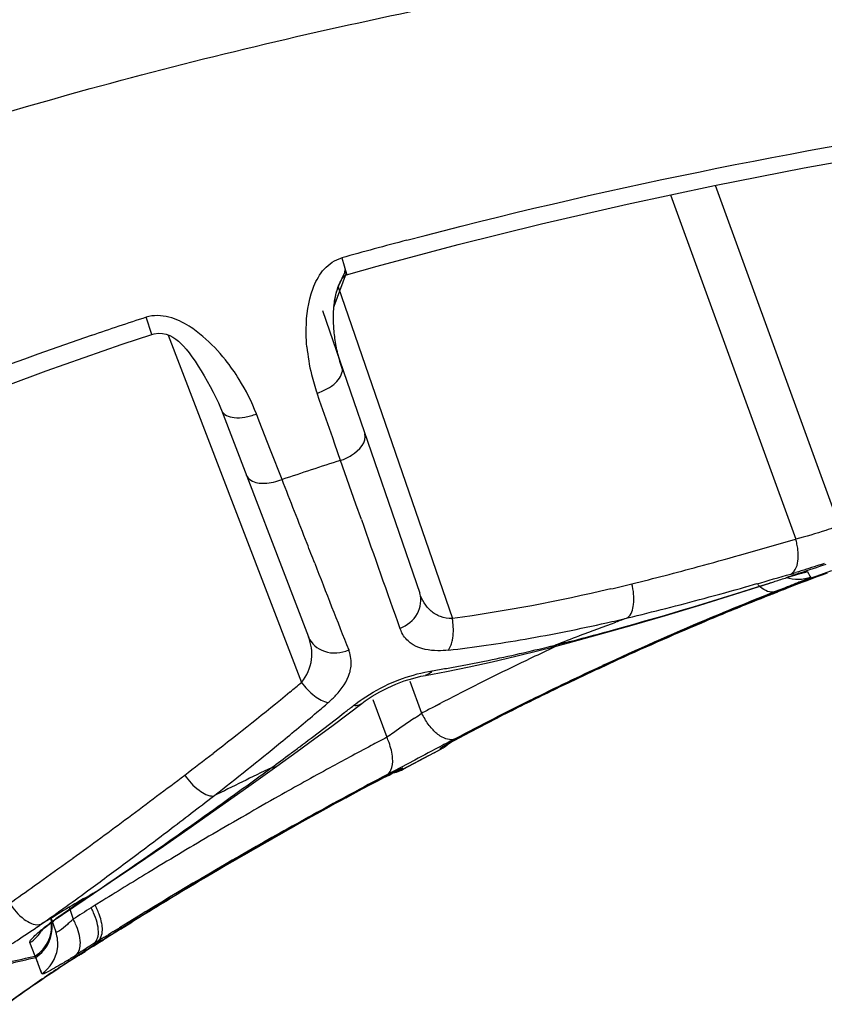
# Model space of a CAD drawing. Units: millimetres. Extents: x -291 to 749, y -364 to 765.
# Drawn here: x 273 to 282, y 740 to 751 of the extents above; entities that cross this region are included whole.
import ezdxf

# ---------------------------------------------------------------- set-up
doc = ezdxf.new("R2010")
doc.units = ezdxf.units.MM
doc.header["$LTSCALE"] = 23.1
doc.layers.add('BOM_HIDE', color=7, linetype='CONTINUOUS')

msp = doc.modelspace()

# ---------------------------------------------------------------- linework, layer by layer
at = {"layer": 'BOM_HIDE', "color": 7, "linetype": 'Continuous'}
for p, q in [((280.772, 748.995), (282.136, 745.248)), ((280.278, 748.89), (281.657, 745.101)), ((276.661, 748.196), (276.712, 748.019)), ((276.696, 748.034), (276.698, 748.069)), ((276.709, 748.029), (276.698, 748.067)), ((276.714, 748.011), (277.052, 748.105)), ((276.709, 748.029), (276.576, 747.66)), ((276.712, 748.019), (276.714, 748.011)), ((276.6, 747.808), (276.628, 747.893)), ((276.622, 747.876), (277.879, 744.227)), ((276.448, 747.616), (277.519, 744.505)), ((276.575, 747.647), (276.577, 747.665)), ((274.571, 747.354), (274.508, 747.543)), ((274.752, 747.347), (276.219, 743.524)), ((276.418, 746.625), (276.39, 746.706)), ((276.562, 746.215), (276.418, 746.625)), ((275.337, 746.52), (276.295, 744.025)), ((275.754, 746.399), (275.723, 746.479)), ((275.878, 746.08), (275.754, 746.399)), ((276.587, 746.145), (276.562, 746.215)), ((276.649, 745.967), (276.587, 746.145)), ((276.005, 745.757), (275.878, 746.08)), ((276.818, 745.487), (276.649, 745.967)), ((276.877, 745.318), (276.818, 745.487)), ((281.552, 744.675), (281.607, 744.693)), ((281.56, 744.678), (281.552, 744.675)), ((281.607, 744.693), (281.647, 744.705)), ((281.786, 744.743), (281.818, 744.686)), ((281.818, 744.686), (281.821, 744.68)), ((281.819, 744.687), (281.821, 744.68)), ((281.225, 744.608), (281.106, 744.574)), ((281.381, 744.621), (281.372, 744.618)), ((281.533, 744.563), (281.432, 744.523)), ((278.964, 743.923), (279.012, 743.934)), ((277.583, 743.601), (277.582, 743.601)), ((277.41, 743.539), (277.539, 743.184)), ((277.005, 743.336), (277.157, 742.92)), ((277.743, 743.291), (277.663, 743.249)), ((277.744, 743.29), (277.663, 743.248)), ((278.121, 743.007), (278.209, 743.053)), ((278.169, 743.028), (278.261, 743.076)), ((278.209, 743.053), (278.306, 743.103)), ((278.261, 743.076), (278.368, 743.13)), ((278.306, 743.103), (278.367, 743.134)), ((278.364, 743.132), (278.367, 743.134)), ((277.953, 742.913), (278.015, 742.947)), ((277.975, 742.929), (278.043, 742.965)), ((278.015, 742.947), (278.087, 742.985)), ((278.043, 742.965), (278.121, 743.007)), ((278.087, 742.985), (278.169, 743.028)), ((277.806, 742.835), (277.823, 742.845)), ((277.823, 742.845), (277.845, 742.857)), ((277.835, 742.849), (277.857, 742.861)), ((277.845, 742.857), (277.871, 742.872)), ((277.908, 742.903), (277.856, 742.876)), ((277.857, 742.861), (277.9, 742.885)), ((277.871, 742.872), (277.918, 742.898)), ((277.9, 742.885), (277.953, 742.913)), ((277.918, 742.898), (277.975, 742.929)), ((275.947, 742.604), (276.172, 742.765)), ((277.338, 742.568), (277.682, 742.752)), ((277.679, 742.75), (277.751, 742.789)), ((277.682, 742.752), (277.751, 742.789)), ((277.751, 742.789), (277.747, 742.799)), ((277.751, 742.789), (277.751, 742.789)), ((277.464, 742.669), (277.157, 742.507)), ((277.169, 742.501), (277.214, 742.524)), ((277.182, 742.505), (277.214, 742.521)), ((277.214, 742.524), (277.238, 742.536)), ((277.214, 742.521), (277.236, 742.532)), ((277.238, 742.536), (277.258, 742.545)), ((277.333, 742.578), (277.333, 742.579)), ((277.334, 742.577), (277.333, 742.579)), ((277.338, 742.568), (277.333, 742.578)), ((277.338, 742.568), (277.338, 742.568)), ((276.887, 742.351), (276.977, 742.399)), ((276.899, 742.36), (276.98, 742.403)), ((276.977, 742.399), (277.057, 742.44)), ((276.98, 742.403), (277.052, 742.441)), ((277.052, 742.441), (277.116, 742.474)), ((277.057, 742.44), (277.125, 742.476)), ((277.116, 742.474), (277.169, 742.501)), ((277.125, 742.476), (277.182, 742.505)), ((276.751, 742.29), (276.704, 742.265)), ((276.708, 742.258), (276.809, 742.312)), ((276.709, 742.255), (276.787, 742.297)), ((276.787, 742.297), (276.887, 742.351)), ((276.809, 742.312), (276.899, 742.36)), ((276.708, 742.258), (276.712, 742.26)), ((273.661, 741.559), (273.704, 741.59)), ((273.278, 741.284), (273.336, 741.325)), ((273.906, 741.189), (273.948, 741.217)), ((273.948, 741.217), (273.968, 741.227)), ((274.032, 741.124), (273.948, 741.071)), ((273.66, 741.049), (273.705, 740.918)), ((273.948, 741.071), (273.903, 741.043)), ((273.464, 740.927), (273.515, 740.778)), ((273.569, 740.959), (273.589, 740.97)), ((274.228, 740.809), (274.352, 740.886)), ((273.928, 740.621), (273.996, 740.664)), ((273.978, 740.676), (273.934, 740.649)), ((274.019, 740.702), (273.978, 740.676)), ((273.978, 740.676), (274.02, 740.686)), ((274.028, 740.688), (273.984, 740.661)), ((273.996, 740.664), (274.04, 740.692)), ((274.02, 740.686), (274.028, 740.688)), ((273.237, 740.642), (273.23, 740.661)), ((273.287, 740.512), (273.23, 740.661)), ((273.79, 740.534), (273.836, 740.563)), ((273.934, 740.649), (273.89, 740.621)), ((273.984, 740.661), (273.919, 740.62)), ((273.934, 740.649), (273.976, 740.659)), ((273.976, 740.659), (273.984, 740.661)), ((273.301, 740.477), (273.294, 740.496)), ((273.362, 740.318), (273.294, 740.496)), ((273.315, 740.441), (273.308, 740.459)), ((273.339, 740.38), (273.333, 740.394)), ((273.358, 740.33), (273.349, 740.354))]:
    msp.add_line(p, q, dxfattribs=at)
for points in [[(277.052, 748.105), (277.944, 748.343), (278.861, 748.571), (279.801, 748.788), (280.764, 748.994), (281.751, 749.187), (282.761, 749.367), (283.794, 749.534), (284.347, 749.616)], [(276.628, 747.893), (276.665, 747.973), (276.696, 748.034)], [(276.625, 747.887), (276.631, 747.901), (276.637, 747.915), (276.644, 747.929)], [(276.644, 747.929), (276.65, 747.941), (276.657, 747.952), (276.664, 747.964), (276.673, 747.976), (276.681, 747.986), (276.692, 747.997)], [(276.692, 747.997), (276.702, 748.005), (276.71, 748.01), (276.714, 748.011)], [(276.579, 747.684), (276.581, 747.702), (276.583, 747.72), (276.586, 747.738), (276.589, 747.756), (276.593, 747.773), (276.597, 747.791), (276.601, 747.808), (276.605, 747.824)], [(276.605, 747.824), (276.61, 747.841), (276.615, 747.856), (276.62, 747.872), (276.625, 747.887)], [(276.576, 747.66), (276.584, 747.729), (276.6, 747.808)], [(276.664, 746.989), (276.656, 747.012), (276.649, 747.034), (276.642, 747.055), (276.636, 747.077), (276.63, 747.099), (276.624, 747.12), (276.619, 747.142), (276.614, 747.163), (276.609, 747.184), (276.605, 747.205), (276.6, 747.226), (276.597, 747.247), (276.593, 747.268), (276.59, 747.289), (276.587, 747.31), (276.584, 747.331), (276.581, 747.351), (276.579, 747.371), (276.577, 747.392), (276.575, 747.412), (276.574, 747.432), (276.573, 747.452), (276.572, 747.472), (276.571, 747.492), (276.57, 747.512), (276.57, 747.532), (276.57, 747.551), (276.571, 747.571), (276.571, 747.59), (276.572, 747.609), (276.573, 747.628), (276.575, 747.647)], [(268.789, 744.984), (269.511, 745.335), (270.252, 745.678), (271.012, 746.012), (271.791, 746.336), (272.59, 746.65), (273.407, 746.953), (274.243, 747.245), (274.571, 747.354)], [(274.571, 747.354), (274.597, 747.362), (274.643, 747.367), (274.687, 747.364), (274.728, 747.355), (274.768, 747.341), (274.804, 747.323), (274.836, 747.302), (274.865, 747.28), (274.892, 747.255), (274.92, 747.225), (274.95, 747.191), (274.981, 747.152), (275.013, 747.107), (275.047, 747.058), (275.082, 747.006), (275.116, 746.952), (275.149, 746.897), (275.182, 746.84), (275.215, 746.78), (275.248, 746.719), (275.277, 746.658), (275.304, 746.601), (275.327, 746.545), (275.337, 746.52)], [(281.647, 744.705), (281.681, 744.716), (281.695, 744.72), (281.707, 744.723)], [(281.707, 744.723), (281.717, 744.726), (281.725, 744.728), (281.73, 744.73), (281.732, 744.73)], [(281.786, 744.743), (281.79, 744.736), (281.794, 744.728), (281.799, 744.721), (281.803, 744.714), (281.806, 744.707), (281.81, 744.7), (281.815, 744.693), (281.819, 744.687)], [(278.967, 743.91), (279.158, 743.96), (279.503, 744.054), (279.859, 744.154), (280.225, 744.261), (280.601, 744.375), (280.987, 744.495), (281.372, 744.618)], [(277.583, 743.601), (277.814, 743.645), (278.063, 743.696), (278.318, 743.752), (278.578, 743.813), (278.845, 743.878), (278.967, 743.91)], [(276.881, 743.291), (276.92, 743.32), (276.996, 743.371), (277.079, 743.419), (277.167, 743.465), (277.258, 743.505), (277.35, 743.54), (277.442, 743.568), (277.53, 743.591), (277.582, 743.601)], [(276.172, 742.765), (276.365, 742.906), (276.552, 743.044), (276.733, 743.179), (276.881, 743.292)], [(277.787, 742.824), (277.787, 742.824), (277.79, 742.826), (277.794, 742.828), (277.799, 742.832), (277.806, 742.835)], [(277.751, 742.789), (277.751, 742.789), (277.751, 742.789), (277.75, 742.79), (277.75, 742.791), (277.75, 742.792), (277.749, 742.794), (277.748, 742.795), (277.748, 742.797), (277.747, 742.799)], [(273.837, 741.139), (274.114, 741.324), (274.402, 741.52), (274.698, 741.723), (275.003, 741.935), (275.317, 742.155), (275.638, 742.383), (275.947, 742.604)], [(277.258, 742.545), (277.273, 742.553), (277.279, 742.555), (277.284, 742.557), (277.285, 742.558)], [(277.338, 742.568), (277.338, 742.568), (277.337, 742.569), (277.337, 742.57), (277.337, 742.571), (277.336, 742.572), (277.335, 742.573), (277.335, 742.575), (277.334, 742.577)], [(273.588, 740.969), (273.713, 741.055), (273.837, 741.139)], [(273.345, 740.783), (273.343, 740.781), (273.341, 740.778), (273.343, 740.781), (273.351, 740.788), (273.363, 740.799), (273.38, 740.814), (273.402, 740.832), (273.427, 740.852), (273.456, 740.874), (273.488, 740.898), (273.523, 740.924), (273.561, 740.951), (273.589, 740.97)]]:
    msp.add_lwpolyline(points, dxfattribs=at)
for centre, radius, start, end in [((291.333, 695.71), 54.498, 104.8352, 105.2287), ((291.168, 696.315), 53.871, 105.2287, 105.6219), ((289.574, 701.536), 48.411, 108.1317, 108.8842), ((278.398, 747.412), 2.129, 185.249, 193.5752), ((273.611, 745.666), 2.262, 31.8144, 38.4833), ((273.572, 745.638), 2.309, 21.3547, 31.9065), ((278.407, 747.412), 2.137, 193.5191, 199.2889), ((291.481, 699.379), 48.892, 107.6596, 108.4541), ((588.115, 854.738), 329.912, 199.36996, 199.59072), ((267.475, 793.167), 50.114, 285.7045, 286.4386), ((281, 744.903), 0.686, 11.9442, 16.8088), ((281.017, 744.906), 0.669, 7.0945, 11.9872), ((269.145, 787.239), 43.955, 285.0851, 285.7005), ((569.297, 859.23), 314.478, 201.33143, 201.51814), ((270.752, 781.246), 37.751, 283.9511, 285.0982), ((295.964, 702.582), 44.492, 108.3058, 108.6952), ((268.471, 789.562), 46.728, 285.8393, 286.3212), ((292.226, 716.995), 29.556, 110.238, 111.1613), ((295.943, 702.644), 44.427, 108.6952, 108.89), ((284.807, 734.487), 10.697, 107.3955, 107.673), ((279.565, 751.674), 7.25, 286.3272, 286.7768), ((284.046, 736.917), 8.15, 107.096, 107.3975), ((291.845, 718.044), 28.449, 110.4847, 110.8535), ((281.659, 745.118), 0.396, 278.9229, 288.8177), ((292.364, 716.657), 29.929, 110.1593, 110.4853), ((274.823, 764.882), 20.888, 283.2784, 283.9343), ((268.659, 783.93), 41.316, 285.4677, 287.933), ((269.984, 784.194), 41.151, 285.0211, 285.68), ((290.523, 721.482), 24.764, 111.1265, 111.6062), ((291.163, 719.832), 26.534, 110.9897, 111.1321), ((291.451, 719.082), 27.338, 110.8552, 110.9898), ((294.2, 712.202), 34.747, 111.6099, 112.7721), ((294.01, 712.591), 34.32, 111.4988, 112.1821), ((294.176, 712.139), 34.788, 111.5344, 112.0097), ((290.482, 721.495), 24.729, 111.3209, 111.5314), ((291.226, 719.59), 26.774, 111.1702, 111.322), ((271.575, 778.216), 34.965, 283.6183, 285.0419), ((294.231, 712.003), 34.935, 112.0101, 112.93), ((294.084, 712.409), 34.517, 112.1821, 112.8661), ((277.188, 744.103), 0.702, 6.4942, 10.1857), ((275.703, 761.276), 17.529, 279.7789, 282.7651), ((295.369, 701.651), 45.337, 110.2534, 110.7912), ((294.265, 711.986), 34.977, 112.8698, 114.9121), ((275.407, 762.621), 18.907, 282.739, 283.4601), ((294.381, 711.652), 35.317, 112.932, 114.6638), ((295.428, 701.492), 45.507, 110.0748, 110.2537), ((294.405, 711.719), 35.271, 112.7743, 114.555), ((277.661, 744.247), 0.382, 199.5695, 204.8931), ((295.295, 701.846), 45.128, 110.7913, 111.1508), ((271.04, 775.473), 32.531, 284.5001, 285.3991), ((276.048, 759.188), 15.413, 276.6586, 278.2188), ((275.937, 759.955), 16.188, 278.2191, 279.7566), ((274.687, 761.256), 17.853, 281.5854, 283.8597), ((294.353, 711.318), 36.029, 115.1681, 115.5962), ((271.704, 772.92), 29.892, 284.1495, 284.492), ((276.367, 743.735), 0.399, 16.4642, 21.54), ((294.485, 711.044), 36.334, 115.5967, 116.3098), ((274.916, 760.156), 16.73, 279.9733, 281.5757), ((294.51, 711.453), 35.563, 114.9088, 115.6024), ((294.67, 711.136), 35.912, 114.5533, 115.6018), ((294.592, 711.19), 35.824, 114.6622, 115.5284), ((275.007, 759.647), 16.213, 279.4083, 279.9675), ((294.672, 710.666), 36.756, 116.3099, 117.036), ((255.42, 768.522), 32.519, 309.468, 309.7616), ((294.965, 710.523), 36.592, 115.603, 116.9797), ((294.78, 710.797), 36.26, 115.5287, 116.4437), ((294.668, 711.125), 35.927, 115.6026, 116.3158), ((253.668, 770.672), 35.292, 307.6888, 309.4457), ((294.823, 710.37), 37.088, 117.0355, 117.4208), ((257.119, 765.872), 29.758, 310.3542, 310.6731), ((256.589, 769.011), 32.722, 307.9173, 308.1318), ((294.854, 710.747), 36.348, 116.3158, 117.042), ((256.492, 766.613), 30.728, 309.3808, 310.3506), ((255.871, 769.938), 33.894, 306.8509, 307.9116), ((264.25, 762.171), 23.176, 304.7596, 304.9899), ((294.946, 710.133), 37.354, 117.5594, 117.7738), ((278.246, 743.534), 0.788, 206.3575, 211.5202), ((294.947, 710.46), 36.636, 116.443, 116.9115), ((295.054, 710.356), 36.787, 117.0421, 117.7809), ((287.501, 725.159), 20.162, 117.2817, 117.5732), ((288.112, 723.977), 21.493, 117.1326, 117.2835), ((288.411, 723.393), 22.149, 116.9769, 117.1327), ((254.777, 768.716), 33.442, 307.7495, 309.3663), ((299.527, 700.533), 47.928, 117.824, 118.0571), ((276.459, 742.589), 0.772, 20.6332, 25.3998), ((277.565, 743.143), 0.4, 297.7119, 314.3384), ((250.614, 774.603), 40.271, 307.1493, 307.7074), ((254.197, 772.174), 36.687, 306.2415, 306.6476), ((254.919, 771.203), 35.477, 306.6488, 306.8563), ((299.701, 700.208), 48.296, 118.0572, 118.3773), ((299.897, 699.844), 48.71, 118.3773, 118.6666), ((295.703, 708.613), 38.604, 117.9437, 118.4072), ((219.091, 820.435), 96.366, 305.58114, 306.11215), ((294.058, 704.678), 42.037, 115.6117, 116.5767), ((300.246, 699.208), 49.436, 118.6678, 119.4138), ((299.461, 700.231), 47.799, 117.8158, 118.3673), ((277.147, 742.92), 0.4, 275.6318, 298.4072), ((277.146, 742.927), 0.395, 287.2933, 298.2473), ((218.307, 817.198), 93.732, 306.69262, 307.16646), ((286.099, 725.058), 19.596, 117.6448, 118.1464), ((285.081, 726.999), 17.405, 117.5207, 117.6414), ((287.269, 722.864), 22.083, 118.1375, 118.408), ((300.538, 698.511), 49.816, 118.5721, 121.4168), ((300.503, 698.585), 49.732, 118.5789, 121.3078), ((223.9, 808.833), 84.066, 307.22612, 307.64995), ((300.852, 698.135), 50.668, 119.4147, 120.3606), ((300.011, 699.218), 48.951, 118.4317, 119.4014), ((287.612, 722.227), 22.806, 118.4069, 118.5509), ((235.5, 794.111), 64.946, 306.0319, 306.70011), ((235.254, 793.881), 65.292, 306.73638, 307.23016), ((301.047, 697.391), 51.052, 119.4077, 121.2086), ((301.566, 696.916), 52.081, 120.3604, 121.2221), ((244.687, 781.495), 49.339, 305.4953, 305.9607), ((244.131, 781.987), 50.45, 306.1597, 306.7364), ((302.271, 695.753), 53.441, 121.2215, 121.8978), ((248.391, 776.297), 42.956, 304.9616, 305.4047), ((250.303, 773.535), 39.985, 305.2045, 306.1654), ((294.213, 706.427), 40.261, 120.2206, 120.3848), ((294.192, 706.462), 40.221, 120.3847, 121.2046), ((290.205, 716.848), 29.294, 123.8083, 124.6051), ((300.639, 698.359), 50.366, 122.0609, 122.3283), ((273.226, 740.673), 0.772, 24.1156, 28.6434), ((273.27, 740.702), 0.771, 24.0757, 28.6099), ((273.318, 740.722), 0.719, 19.4051, 24.1119), ((302.05, 695.721), 53, 121.2009, 121.6783), ((301.965, 696.138), 52.585, 121.3964, 121.8369), ((301.668, 696.64), 51.999, 121.291, 121.6899), ((276.116, 737.266), 4.487, 124.5957, 125.4238), ((270.849, 743.996), 4.199, 312.3828, 312.8615), ((273.029, 740.546), 0.772, 24.3386, 28.8495), ((269.393, 746.515), 6.901, 304.615, 305.028), ((302.413, 695.132), 53.691, 121.6778, 121.9263), ((302.323, 695.561), 53.264, 121.8365, 122.0882), ((302.077, 695.98), 52.775, 121.8497, 122.0903), ((300.501, 698.192), 50.084, 122.0948, 122.3017), ((300.622, 698.272), 50.064, 122.2337, 122.4094), ((301.718, 696.546), 52.104, 122.2321, 122.3512), ((282.535, 726.78), 16.299, 122.7921, 125.8508), ((260.463, 796.165), 57.111, 282.6806, 282.9761), ((260.438, 796.03), 57.002, 282.7386, 283.0339), ((274.81, 741.097), 1.632, 201.0157, 201.6132), ((282.183, 727.33), 15.649, 122.8804, 123.3058), ((269.148, 747.728), 8.541, 301.4649, 301.8766), ((267.991, 749.593), 10.736, 301.8678, 302.0329), ((266.741, 751.589), 13.091, 302.0366, 302.3071), ((281.704, 728.073), 14.765, 122.4126, 122.8825), ((281.834, 727.866), 15.006, 122.4129, 122.7892), ((282.37, 727.047), 15.989, 123.3062, 124.1753), ((270.138, 746.112), 6.646, 301.1953, 301.4581), ((282.349, 727.072), 15.956, 124.165, 125.9955)]:
    msp.add_arc(centre, radius, start, end, dxfattribs=at)
for points, knots in [([(265.039, 750.237), (267.401, 751.286), (272.321, 752.958), (279.941, 754.484), (287.669, 755.284), (292.843, 755.454), (295.43, 755.469)], [0, 0, 0, 0, 0.249877, 0.499873, 0.749922, 1, 1, 1, 1]), ([(265.257, 749.745), (267.605, 750.779), (272.497, 752.414), (280.061, 753.912), (287.73, 754.71), (292.866, 754.884), (295.433, 754.9)], [0, 0, 0, 0, 0.249876, 0.499874, 0.749924, 1, 1, 1, 1]), ([(266.855, 747.538), (269.122, 748.573), (272.673, 749.814), (277.535, 750.968), (282.564, 751.856), (289.3, 752.487), (294.806, 752.523), (297.703, 752.442)], [0, 0, 0, 0, 0.237482, 0.356404, 0.476012, 0.723847, 1, 1, 1, 1]), ([(276.355, 747.885), (276.383, 747.953), (276.456, 748.086), (276.588, 748.175), (276.661, 748.196)], [0, 0, 0, 0, 0.49098, 1, 1, 1, 1]), ([(276.278, 747.217), (276.274, 747.265), (276.263, 747.46), (276.282, 747.659), (276.325, 747.799)], [0, 0, 0, 0, 0.247057, 1, 1, 1, 1]), ([(274.983, 747.443), (274.914, 747.486), (274.764, 747.561), (274.588, 747.569), (274.508, 747.543)], [0, 0, 0, 0, 0.492669, 1, 1, 1, 1]), ([(276.39, 746.706), (276.432, 746.721), (276.511, 746.757), (276.621, 746.835), (276.681, 746.938), (276.664, 746.989)], [0, 0, 0, 0, 0.322272, 0.61037, 1, 1, 1, 1]), ([(275.338, 746.519), (275.357, 746.469), (275.466, 746.43), (275.598, 746.441), (275.681, 746.463), (275.723, 746.479)], [0, 0, 0, 0, 0.387639, 0.675633, 1, 1, 1, 1]), ([(276.649, 745.967), (276.691, 745.982), (276.809, 746.033), (276.945, 746.173), (276.915, 746.26)], [0, 0, 0, 0, 0.325555, 1, 1, 1, 1]), ([(275.611, 745.806), (275.62, 745.782), (275.679, 745.724), (275.829, 745.707), (275.943, 745.733), (276.005, 745.757)], [0, 0, 0, 0, 0.178686, 0.538751, 1, 1, 1, 1]), ([(276.364, 744.835), (276.336, 744.908), (276.216, 745.215), (276.096, 745.522), (276.005, 745.757)], [0, 0, 0, 0, 0.236057, 1, 1, 1, 1]), ([(282.097, 745.234), (282.061, 745.221), (281.916, 745.173), (281.769, 745.128), (281.657, 745.101)], [0, 0, 0, 0, 0.246943, 1, 1, 1, 1]), ([(281.603, 744.717), (281.617, 744.724), (281.679, 744.779), (281.687, 744.869), (281.685, 744.934)], [0, 0, 0, 0, 0.193091, 1, 1, 1, 1]), ([(281.972, 744.833), (281.945, 744.824), (281.84, 744.79), (281.736, 744.757), (281.657, 744.733)], [0, 0, 0, 0, 0.258887, 1, 1, 1, 1]), ([(281.381, 744.621), (281.397, 744.626), (281.457, 744.646), (281.516, 744.664), (281.56, 744.678)], [0, 0, 0, 0, 0.271681, 1, 1, 1, 1]), ([(281.821, 744.68), (281.822, 744.678), (281.811, 744.676), (281.802, 744.669), (281.776, 744.66), (281.744, 744.646), (281.703, 744.63), (281.632, 744.601), (281.574, 744.579), (281.533, 744.563)], [0, 0, 0, 0, 0.016523, 0.065848, 0.147687, 0.261161, 0.404966, 0.57745, 1, 1, 1, 1]), ([(281.65, 744.707), (281.656, 744.708), (281.677, 744.715), (281.697, 744.721), (281.712, 744.725)], [0, 0, 0, 0, 0.276653, 1, 1, 1, 1]), ([(281.712, 744.725), (281.723, 744.728), (281.741, 744.733), (281.765, 744.741), (281.777, 744.742), (281.786, 744.745), (281.786, 744.743)], [0, 0, 0, 0, 0.428477, 0.739599, 0.930225, 1, 1, 1, 1]), ([(279.808, 744.234), (279.85, 744.268), (279.889, 744.408), (279.873, 744.536), (279.853, 744.609)], [0, 0, 0, 0, 0.41604, 1, 1, 1, 1]), ([(281.432, 744.523), (281.419, 744.518), (281.345, 744.51), (281.279, 744.561), (281.239, 744.602)], [0, 0, 0, 0, 0.203112, 1, 1, 1, 1]), ([(277.301, 744.119), (277.38, 744.15), (277.517, 744.255), (277.543, 744.435), (277.519, 744.505)], [0, 0, 0, 0, 0.529622, 1, 1, 1, 1]), ([(277.879, 744.227), (277.834, 744.227), (277.749, 744.24), (277.606, 744.324), (277.544, 744.432), (277.519, 744.505)], [0, 0, 0, 0, 0.275374, 0.521477, 1, 1, 1, 1]), ([(277.864, 743.937), (277.87, 743.954), (277.892, 744.034), (277.893, 744.119), (277.885, 744.183)], [0, 0, 0, 0, 0.224, 1, 1, 1, 1]), ([(276.219, 743.524), (276.277, 743.596), (276.355, 743.765), (276.325, 743.947), (276.295, 744.025)], [0, 0, 0, 0, 0.522716, 1, 1, 1, 1]), ([(276.295, 744.025), (276.323, 743.951), (276.472, 743.827), (276.656, 743.847), (276.738, 743.881)], [0, 0, 0, 0, 0.468627, 1, 1, 1, 1]), ([(277.448, 743.937), (277.433, 743.946), (277.378, 743.985), (277.336, 744.041), (277.315, 744.086)], [0, 0, 0, 0, 0.258984, 1, 1, 1, 1]), ([(277.835, 743.879), (277.797, 743.875), (277.666, 743.866), (277.528, 743.89), (277.448, 743.937)], [0, 0, 0, 0, 0.295113, 1, 1, 1, 1]), ([(276.748, 743.627), (276.754, 743.646), (276.77, 743.718), (276.765, 743.795), (276.75, 743.848)], [0, 0, 0, 0, 0.26217, 1, 1, 1, 1]), ([(276.513, 743.302), (276.543, 743.328), (276.64, 743.42), (276.721, 743.536), (276.748, 743.627)], [0, 0, 0, 0, 0.289767, 1, 1, 1, 1]), ([(277.217, 743.522), (277.254, 743.538), (277.397, 743.594), (277.546, 743.634), (277.657, 743.653)], [0, 0, 0, 0, 0.262853, 1, 1, 1, 1]), ([(277.657, 743.653), (277.652, 743.646), (277.632, 743.623), (277.604, 743.606), (277.583, 743.602)], [0, 0, 0, 0, 0.274768, 1, 1, 1, 1]), ([(276.219, 743.524), (276.259, 743.468), (276.345, 743.377), (276.459, 743.312), (276.513, 743.302)], [0, 0, 0, 0, 0.553802, 1, 1, 1, 1]), ([(276.794, 743.272), (276.824, 743.296), (276.956, 743.393), (277.102, 743.473), (277.217, 743.522)], [0, 0, 0, 0, 0.234271, 1, 1, 1, 1]), ([(276.794, 743.272), (276.802, 743.271), (276.832, 743.27), (276.864, 743.279), (276.881, 743.292)], [0, 0, 0, 0, 0.277294, 1, 1, 1, 1]), ([(277.463, 743.131), (277.385, 743.077), (277.283, 743.007), (277.181, 742.937), (277.157, 742.92)], [0, 0, 0, 0, 0.762946, 1, 1, 1, 1]), ([(277.908, 742.903), (277.858, 742.88), (277.749, 742.919), (277.65, 743.013), (277.598, 743.083), (277.574, 743.122)], [0, 0, 0, 0, 0.390752, 0.674917, 1, 1, 1, 1]), ([(277.747, 742.799), (277.746, 742.802), (277.762, 742.807), (277.776, 742.82), (277.813, 742.839), (277.859, 742.866), (277.92, 742.899), (278.024, 742.956), (278.109, 743), (278.169, 743.032)], [0, 0, 0, 0, 0.017265, 0.067188, 0.1494, 0.262962, 0.40658, 0.578637, 1, 1, 1, 1]), ([(277.157, 742.507), (277.176, 742.518), (277.22, 742.574), (277.228, 742.706), (277.202, 742.806), (277.182, 742.861)], [0, 0, 0, 0, 0.178155, 0.532429, 1, 1, 1, 1]), ([(277.856, 742.876), (277.825, 742.86), (277.694, 742.791), (277.563, 742.722), (277.464, 742.669)], [0, 0, 0, 0, 0.238625, 1, 1, 1, 1]), ([(277.333, 742.579), (277.332, 742.581), (277.323, 742.575), (277.311, 742.572), (277.285, 742.559), (277.253, 742.543), (277.211, 742.522), (277.138, 742.486), (277.08, 742.456), (277.039, 742.434)], [0, 0, 0, 0, 0.016573, 0.065168, 0.145748, 0.25774, 0.400322, 0.572447, 1, 1, 1, 1]), ([(274.933, 742.505), (274.976, 742.441), (275.065, 742.341), (275.193, 742.272), (275.25, 742.273)], [0, 0, 0, 0, 0.573089, 1, 1, 1, 1]), ([(273.006, 741.093), (273.049, 741.025), (273.137, 740.922), (273.273, 740.851), (273.33, 740.858)], [0, 0, 0, 0, 0.580533, 1, 1, 1, 1]), ([(273.23, 740.661), (273.225, 740.672), (273.255, 740.709), (273.305, 740.76), (273.4, 740.838), (273.473, 740.892), (273.516, 740.922)], [0, 0, 0, 0, 0.090365, 0.292383, 0.600838, 1, 1, 1, 1]), ([(273.287, 740.512), (273.352, 740.554), (273.459, 740.68), (273.476, 740.843), (273.462, 740.919)], [0, 0, 0, 0, 0.500335, 1, 1, 1, 1]), ([(273.294, 740.496), (273.358, 740.539), (273.464, 740.664), (273.481, 740.827), (273.467, 740.903)], [0, 0, 0, 0, 0.500313, 1, 1, 1, 1]), ([(273.679, 740.894), (273.667, 740.883), (273.626, 740.847), (273.585, 740.811), (273.554, 740.79)], [0, 0, 0, 0, 0.305916, 1, 1, 1, 1]), ([(274.023, 740.856), (274.022, 740.865), (274.016, 740.9), (274.006, 740.935), (273.997, 740.961)], [0, 0, 0, 0, 0.235978, 1, 1, 1, 1]), ([(273.008, 740.634), (273.035, 740.651), (273.138, 740.717), (273.239, 740.784), (273.314, 740.836)], [0, 0, 0, 0, 0.258495, 1, 1, 1, 1]), ([(273.554, 740.79), (273.549, 740.787), (273.54, 740.781), (273.518, 740.771), (273.515, 740.778)], [0, 0, 0, 0, 0.433615, 1, 1, 1, 1]), ([(273.737, 740.525), (273.774, 740.554), (273.8, 740.689), (273.761, 740.799), (273.732, 740.864)], [0, 0, 0, 0, 0.398083, 1, 1, 1, 1]), ([(273.934, 740.649), (273.947, 740.658), (273.996, 740.726), (273.985, 740.817), (273.969, 740.88)], [0, 0, 0, 0, 0.195415, 1, 1, 1, 1]), ([(273.978, 740.676), (273.988, 740.684), (274.03, 740.735), (274.03, 740.806), (274.023, 740.856)], [0, 0, 0, 0, 0.204491, 1, 1, 1, 1]), ([(273.457, 740.355), (273.437, 740.345), (273.408, 740.331), (273.377, 740.315), (273.366, 740.316)], [0, 0, 0, 0, 0.677538, 1, 1, 1, 1]), ([(273.58, 740.427), (273.569, 740.42), (273.528, 740.396), (273.486, 740.372), (273.457, 740.355)], [0, 0, 0, 0, 0.285531, 1, 1, 1, 1]), ([(273.366, 740.316), (273.365, 740.316), (273.364, 740.317), (273.363, 740.318), (273.362, 740.318)], [0, 0, 0, 0, 0.559388, 1, 1, 1, 1])]:
    msp.add_open_spline(points, degree=3, knots=knots, dxfattribs=at)
for points in [[(277.379, 748.391), (279.501, 748.953), (281.659, 749.389), (283.83, 749.714)], [(276.325, 747.799), (276.333, 747.829), (276.343, 747.857), (276.355, 747.885)], [(275.133, 747.332), (275.086, 747.372), (275.036, 747.41), (274.983, 747.443)], [(273.905, 747.342), (272.332, 746.803), (270.785, 746.181), (269.284, 745.467)], [(275.381, 747.073), (275.307, 747.167), (275.224, 747.255), (275.133, 747.332)], [(281.685, 744.934), (281.685, 744.952), (281.683, 744.971), (281.681, 744.989)], [(281.821, 744.68), (281.738, 744.649), (281.639, 744.648), (281.554, 744.676)], [(279.621, 744.553), (279.046, 744.417), (278.464, 744.306), (277.879, 744.227)], [(281.406, 744.499), (281.419, 744.503), (281.431, 744.511), (281.441, 744.521)], [(277.835, 743.879), (277.847, 743.897), (277.856, 743.917), (277.864, 743.937)], [(279.012, 743.934), (278.999, 743.923), (278.983, 743.914), (278.967, 743.91)], [(278.368, 743.13), (278.375, 743.134), (278.382, 743.139), (278.388, 743.144)], [(275.886, 742.585), (275.908, 742.585), (275.93, 742.591), (275.947, 742.604)], [(273.948, 741.217), (274.357, 741.492), (274.761, 741.775), (275.162, 742.062)], [(273.969, 740.88), (273.959, 740.917), (273.946, 740.954), (273.931, 740.989)], [(273.23, 740.661), (273.283, 740.695), (273.329, 740.742), (273.36, 740.796)], [(273.33, 740.858), (273.338, 740.859), (273.346, 740.861), (273.354, 740.864)], [(273.533, 740.593), (273.541, 740.654), (273.535, 740.719), (273.515, 740.778)], [(273.963, 740.648), (273.975, 740.651), (273.987, 740.657), (273.996, 740.664)], [(274.006, 740.675), (274.018, 740.678), (274.03, 740.684), (274.04, 740.692)], [(273.362, 740.318), (273.451, 740.379), (273.518, 740.486), (273.533, 740.593)], [(273.757, 740.517), (273.769, 740.521), (273.781, 740.526), (273.79, 740.534)]]:
    msp.add_open_spline(points, degree=3, dxfattribs=at)

doc.saveas('drawing.dxf')
